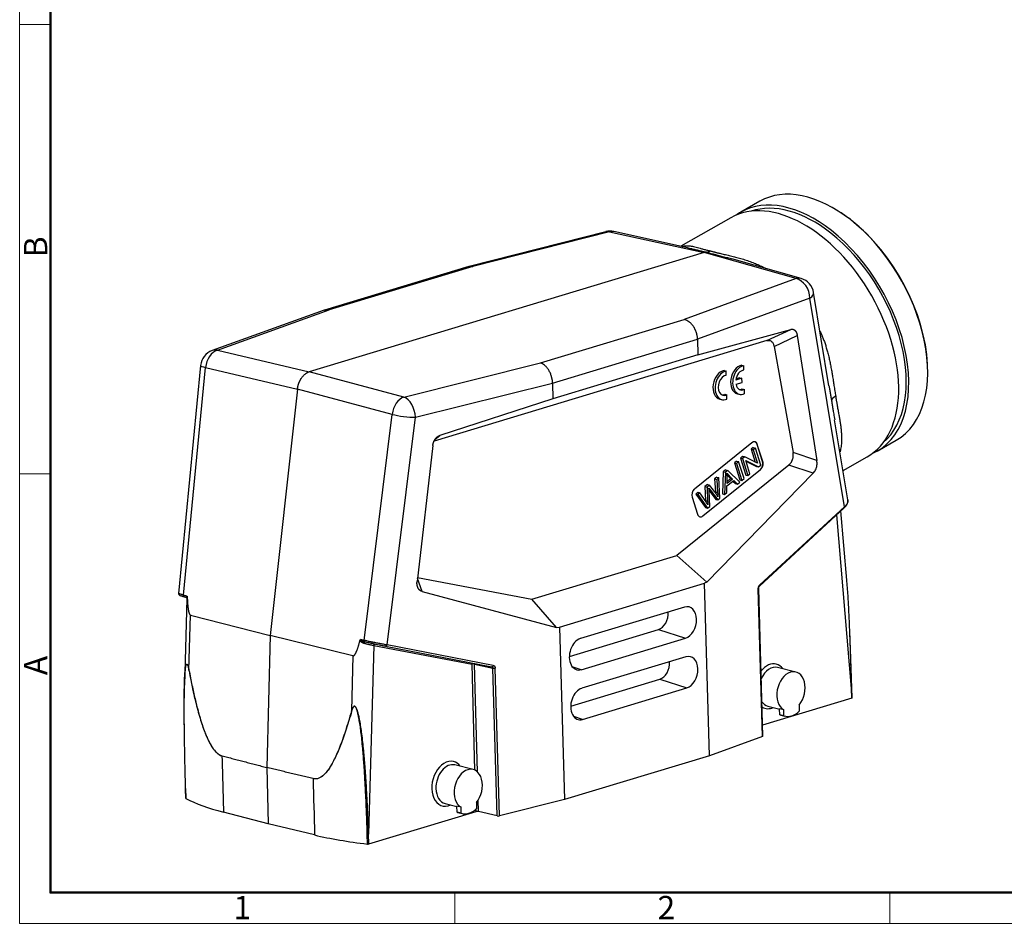
# Model space of a CAD drawing. Units: millimetres. Extents: x 253 to 698, y 142 to 457.
# Drawn here: x 253 to 421, y 142 to 296 of the extents above; entities that cross this region are included whole.
import ezdxf

# ---------------------------------------------------------------- set-up
doc = ezdxf.new("R2010")
doc.units = ezdxf.units.MM
doc.header["$MEASUREMENT"] = 0
doc.layers.get('0').update_dxf_attribs({"lineweight": 30})
doc.layers.add('DIM', color=3, linetype='Continuous', lineweight=15)
doc.layers.add('图框', color=7, linetype='Continuous', lineweight=20)
doc.styles.add('Romans字体', font='romans.shx', dxfattribs={"width": 0.75})

# ---------------------------------------------------------------- blocks, each defined once
blk = doc.blocks.new('A4图框-NEW')
at = {"layer": '图框', "color": 1, "lineweight": 18}
for p, q in [((833.41, 690.53), (833.41, 480.53)), ((833.41, 480.53), (1130.41, 480.53))]:
    blk.add_line(p, q, dxfattribs=at)
at = {"layer": '图框', "lineweight": 50}
for p, q in [((836.91, 484.02), (836.91, 675.02)), ((836.85, 484.03), (1126.93, 484.03))]:
    blk.add_line(p, q, dxfattribs=at)
at = {"layer": '图框', "color": 6}
for p, q in [((836.91, 582.89), (833.41, 582.89)), ((836.91, 531.71), (833.41, 531.71)), ((882.95, 484.03), (882.95, 480.53)), ((932.48, 484.03), (932.48, 480.53))]:
    blk.add_line(p, q, dxfattribs=at)
at = {"layer": '图框', "color": 6, "char_height": 2.65, "width": 2.5579, "attachment_point": 1, "rotation": 90, "style": 'Romans字体'}
for s, insert in [('B', (833.9, 556.37)), ('A', (833.9, 508.79))]:
    blk.add_mtext(s, dxfattribs=dict(at, insert=insert))
at = {"layer": '图框', "color": 6, "char_height": 2.65, "width": 2.5579, "attachment_point": 1, "style": 'Romans字体'}
for s, insert in [('1', (857.76, 483.65)), ('2', (906.03, 483.65))]:
    blk.add_mtext(s, dxfattribs=dict(at, insert=insert))

msp = doc.modelspace()

# ---------------------------------------------------------------- linework, layer by layer
at = {"color": 7, "linetype": 'Continuous'}
for p, q in [((379.02, 264.96), (375.78, 263.11)), ((392.89, 262.98), (392.7, 263.09)), ((374.06, 262.13), (365.55, 257.27)), ((352.72, 259.76), (329.37, 253.83)), ((353.34, 259.75), (330.03, 253.82)), ((353.34, 259.75), (369.49, 256.2)), ((366.69, 257.02), (354.1, 259.79)), ((369.49, 256.2), (302.08, 235.83)), ((385.2, 251.75), (369.49, 256.2)), ((386.06, 251.77), (374.22, 255.12)), ((329.32, 253.81), (304.69, 246.37)), ((330.03, 253.82), (305.48, 246.4)), ((385.2, 251.75), (366.12, 244.77)), ((390.83, 233.46), (388.21, 249.37)), ((387.57, 248.41), (368.39, 241.39)), ((393.45, 212.77), (387.57, 248.41)), ((304.61, 246.35), (285.49, 239.45)), ((286.39, 239.52), (305.48, 246.4)), ((341.57, 237.35), (366.12, 244.77)), ((368.46, 238.7), (384.33, 243.08)), ((380.2, 241.15), (384.33, 243.08)), ((380.2, 241.15), (323.41, 223.99)), ((343.62, 233.91), (368.39, 241.39)), ((368.39, 241.39), (368.46, 238.7)), ((381.44, 240.17), (385.41, 242.02)), ((385.41, 242.02), (388.76, 220.66)), ((286.39, 239.52), (302.08, 235.83)), ((381.44, 240.17), (384.7, 222.02)), ((318.25, 231.52), (341.57, 237.35)), ((368.46, 238.7), (343.7, 231.22)), ((407.67, 236.88), (407.66, 237.1)), ((283.52, 236.92), (279.77, 197.98)), ((280.63, 197.69), (284.37, 236.56)), ((284.37, 236.56), (300.06, 232.87)), ((318.25, 231.52), (302.08, 235.83)), ((372.91, 236.04), (373.26, 235.95)), ((373.28, 235.23), (373.26, 235.95)), ((375.91, 236.95), (376.26, 236.86)), ((376.28, 236.14), (376.26, 236.86)), ((320.2, 228.06), (343.62, 233.91)), ((343.62, 233.91), (343.7, 231.22)), ((375.96, 234.73), (374.93, 234.42)), ((374.95, 233.69), (375.98, 234)), ((375.6, 234.82), (374.96, 234.62)), ((375.6, 234.82), (375.96, 234.73)), ((375.98, 234), (375.96, 234.73)), ((300.06, 232.87), (295.43, 190.77)), ((316.24, 228.56), (300.06, 232.87)), ((375.18, 232.08), (375.53, 231.99)), ((376.03, 232.91), (376.38, 232.82)), ((376.4, 232.09), (376.38, 232.82)), ((343.7, 231.22), (324.4, 224.97)), ((372.18, 231.17), (372.53, 231.08)), ((373.02, 232), (373.38, 231.91)), ((373.4, 231.18), (373.38, 231.91)), ((311.43, 189.96), (316.24, 228.56)), ((315.36, 189.17), (320.2, 228.06)), ((394.06, 213.94), (391.79, 227.65)), ((323.59, 224.34), (324.4, 224.97)), ((377.67, 223.71), (367.84, 215.76)), ((399.08, 222.3), (402.32, 224.15)), ((402.32, 224.15), (402.32, 224.15)), ((323.18, 223.22), (320.49, 200.04)), ((377.9, 222.88), (377.55, 222.6)), ((377.55, 222.6), (378.25, 220.42)), ((377.55, 222.6), (377.9, 222.51)), ((377.9, 222.88), (378.26, 222.8)), ((378.26, 222.8), (377.9, 222.51)), ((377.9, 222.51), (378.64, 220.23)), ((379.19, 219.89), (378.26, 222.8)), ((379.49, 220.51), (378.56, 223.41)), ((378.59, 223.41), (378.56, 223.41)), ((379.53, 220.5), (378.59, 223.41)), ((388.76, 220.66), (384.7, 222.02)), ((375.05, 220.58), (374.68, 220.28)), ((374.68, 220.28), (375.03, 220.19)), ((374.68, 220.28), (375.62, 217.38)), ((375.4, 220.49), (375.03, 220.19)), ((375.05, 220.58), (375.4, 220.49)), ((376.34, 217.59), (375.4, 220.49)), ((376.08, 221.41), (375.7, 221.1)), ((375.7, 221.1), (376.05, 221.02)), ((375.7, 221.1), (376.64, 218.2)), ((376.43, 221.32), (376.05, 221.02)), ((376.05, 221.02), (376.99, 218.11)), ((376.08, 221.41), (376.43, 221.32)), ((378.64, 220.23), (376.43, 221.32)), ((377.34, 218.4), (376.61, 220.68)), ((376.61, 220.68), (378.81, 219.59)), ((376.64, 220.58), (378.46, 219.67)), ((379.53, 220.5), (379.49, 220.51)), ((393.23, 218.95), (397.36, 221.31)), ((383.97, 219.9), (364.87, 204.48)), ((369.27, 211.21), (379.11, 219.15)), ((369.31, 211.2), (379.14, 219.14)), ((372.78, 218.75), (372.64, 214.97)), ((373.18, 219.07), (372.78, 218.75)), ((372.78, 218.75), (373.13, 218.66)), ((373.13, 218.66), (372.99, 214.89)), ((373.53, 218.98), (373.13, 218.66)), ((373.18, 219.07), (373.53, 218.98)), ((375.61, 217), (373.53, 218.98)), ((375.03, 220.19), (375.97, 217.29)), ((378.46, 219.67), (378.81, 219.59)), ((378.81, 219.59), (379.19, 219.89)), ((379.14, 219.14), (379.11, 219.15)), ((388.15, 218.5), (383.97, 219.9)), ((388.15, 218.5), (369.98, 199.91)), ((371.67, 217.85), (371.29, 217.55)), ((371.29, 217.55), (371.46, 215.33)), ((371.29, 217.55), (371.65, 217.46)), ((372.02, 217.76), (371.65, 217.46)), ((371.65, 217.46), (371.81, 215.24)), ((371.67, 217.85), (372.02, 217.76)), ((372.19, 214.24), (372.02, 217.76)), ((373.41, 216.33), (374.58, 217.28)), ((373.42, 216.73), (373.45, 217.83)), ((374.36, 217.5), (373.42, 216.73)), ((374.01, 217.58), (373.43, 217.11)), ((373.46, 218.15), (374.01, 217.58)), ((373.81, 218.06), (374.36, 217.5)), ((374.01, 217.58), (374.36, 217.5)), ((374.43, 217.16), (374.84, 216.75)), ((374.58, 217.28), (375.19, 216.66)), ((375.19, 216.66), (375.61, 217)), ((375.62, 217.38), (375.97, 217.29)), ((375.97, 217.29), (376.34, 217.59)), ((376.64, 218.2), (376.99, 218.11)), ((376.99, 218.11), (377.34, 218.4)), ((368.45, 215.25), (368.07, 214.94)), ((368.45, 215.25), (368.8, 215.16)), ((370.1, 216.58), (369.65, 216.22)), ((369.65, 216.22), (369.75, 213.83)), ((369.65, 216.22), (370, 216.13)), ((370.45, 216.49), (370, 216.13)), ((370, 216.13), (370.1, 213.74)), ((370.1, 216.58), (370.45, 216.49)), ((370.48, 212.85), (370.36, 215.55)), ((370.36, 215.53), (371.48, 214.04)), ((371.33, 215.35), (370.45, 216.49)), ((370.53, 215.68), (371.83, 213.95)), ((373.39, 215.2), (373.41, 216.33)), ((374.84, 216.75), (375.19, 216.66)), ((367.45, 214.4), (368.39, 211.5)), ((368.07, 214.94), (369.75, 212.64)), ((368.07, 214.94), (368.42, 214.85)), ((368.8, 215.16), (368.42, 214.85)), ((368.42, 214.85), (370.1, 212.55)), ((369.84, 213.6), (368.8, 215.16)), ((371.48, 214.04), (371.83, 213.95)), ((371.83, 213.95), (372.19, 214.24)), ((372.64, 214.97), (372.99, 214.89)), ((372.99, 214.89), (373.39, 215.2)), ((369.75, 212.64), (370.1, 212.55)), ((370.1, 212.55), (370.48, 212.85)), ((378.97, 199.24), (393.42, 212.59)), ((393.45, 212.77), (379, 199.42)), ((393.88, 200.26), (392.87, 212.08)), ((369.31, 211.2), (369.27, 211.21)), ((394.69, 181.76), (392.14, 211.41)), ((340.11, 197), (364.87, 204.48)), ((364.87, 204.48), (369.98, 199.91)), ((321.35, 198.32), (320.55, 200.52)), ((320.57, 200.7), (340.11, 197)), ((344.8, 192.24), (369.57, 199.72)), ((369.98, 199.91), (369.57, 199.72)), ((370.4, 170.25), (369.57, 199.72)), ((379.48, 173.55), (378.76, 198.78)), ((379.54, 173.61), (378.83, 198.84)), ((281.19, 197.53), (280.63, 197.69)), ((280.76, 197.4), (280.94, 197.35)), ((281.16, 197.06), (280.76, 182.31)), ((321.35, 198.32), (344.29, 192.15)), ((344.29, 192.15), (340.11, 197)), ((366.17, 195.64), (348.37, 190.26)), ((281.54, 184.88), (281.8, 194.28)), ((281.8, 194.28), (295.43, 190.77)), ((344.29, 192.15), (344.8, 192.24)), ((344.8, 192.24), (345.64, 162.77)), ((346.49, 187.21), (361.72, 191.81)), ((361.72, 191.81), (366.32, 190.33)), ((295.43, 190.77), (294.81, 168.25)), ((309.54, 187.32), (295.43, 190.77)), ((311.43, 189.96), (310.85, 190.09)), ((348.52, 184.95), (366.32, 190.33)), ((311.4, 189.71), (311.57, 189.67)), ((313.1, 189.08), (312.22, 156.85)), ((313.1, 189.08), (329.87, 185.9)), ((315.11, 188.94), (333.27, 185.44)), ((333.51, 185.67), (315.36, 189.17)), ((309.54, 187.32), (309.29, 177.92)), ((366.41, 187.15), (348.61, 181.77)), ((330.38, 167.78), (329.87, 185.9)), ((330.81, 167.48), (330.29, 185.91)), ((330.29, 185.91), (333.44, 185.2)), ((334.15, 159.97), (333.44, 185.2)), ((334.55, 159.98), (333.84, 185.21)), ((348.52, 184.95), (347, 185.44)), ((382.06, 185.33), (382.06, 185.33)), ((385.17, 184.55), (382.06, 185.33)), ((346.73, 178.72), (361.96, 183.32)), ((361.96, 183.32), (366.56, 181.84)), ((348.76, 176.46), (366.56, 181.84)), ((394.73, 180.1), (394.69, 181.76)), ((394.79, 180.15), (394.74, 181.81)), ((394.73, 180.1), (379.49, 175.5)), ((380.41, 178.73), (382.41, 178.23)), ((382.43, 177.25), (382.4, 178.29)), ((383.11, 178.12), (382.4, 178.29)), ((385.73, 178.91), (385.76, 177.87)), ((348.76, 176.46), (347.24, 176.95)), ((383.14, 177.07), (382.43, 177.25)), ((382.58, 177.21), (383.28, 177.03)), ((383.14, 177.07), (383.11, 178.12)), ((379.48, 173.55), (370.4, 170.25)), ((370.4, 170.25), (345.64, 162.77)), ((294.81, 168.25), (295.09, 158.63)), ((326.95, 168.68), (326.95, 168.68)), ((330.05, 167.9), (326.95, 168.68)), ((280.95, 164.64), (280.99, 162.98)), ((281.01, 162.95), (280.97, 164.61)), ((325.29, 162.08), (327.29, 161.58)), ((327.32, 160.6), (327.29, 161.64)), ((328, 161.46), (327.29, 161.64)), ((328.02, 160.42), (328, 161.46)), ((330.61, 162.25), (330.64, 161.21)), ((331, 160.73), (330.94, 162.72)), ((345.64, 162.77), (334.55, 159.98)), ((295.09, 158.63), (287.44, 160.62)), ((312.26, 155.19), (330.58, 160.72)), ((328.02, 160.42), (327.32, 160.6)), ((327.46, 160.56), (328.17, 160.38)), ((330.58, 160.72), (330.57, 161.14)), ((334.15, 159.97), (331, 160.73)), ((303, 156.72), (295.09, 158.63)), ((312.03, 155.17), (311.99, 156.83)), ((312.26, 155.19), (312.22, 156.85))]:
    msp.add_line(p, q, dxfattribs=at)
for centre, start, end in [((353.46, 256.86), 77.6031, 104.2635), ((385.25, 248.88), 9.3791, 74.2027), ((286.51, 236.63), 109.8346, 174.4992)]:
    msp.add_arc(centre, 3, start, end, dxfattribs=at)
for centre, major_axis, ratio, start_param, end_param in [((385.71, 241.72), (-11.65, 20.41), 0.608337, 3.141649, 6.283143), ((390.67, 244.55), (11.65, -20.41), 0.608337, 2.162634, 3.141632), ((387.43, 242.7), (-11.65, 20.41), 0.608337, 5.304226, 6.283185), ((387.43, 242.7), (-11.35, 19.89), 0.608337, 5.304226, 6.16787), ((387.43, 242.7), (-11.65, 20.41), 0.608337, 0, 0.069548), ((390.88, 244.67), (-11.5, 20.15), 0.608337, 5.304226, 5.409862), ((390.67, 244.55), (11.65, -20.41), 0.608337, 0, 2.162634), ((390.88, 244.67), (-11.5, 20.15), 0.608337, 4.014897, 5.304226), ((353.46, 256.86), (-0.74, 2.91), 0.601693, 5.945881, 6.283193), ((353.46, 256.86), (-0.64, -2.93), 0.680461, 3.141573, 3.510639), ((387.43, 242.7), (-11.35, 19.89), 0.608337, 3.256988, 5.304226), ((387.43, 242.7), (-11.65, 20.41), 0.608337, 3.072125, 5.304226), ((385.25, 248.88), (0.82, 2.89), 0.690196, 6.283179, 6.692913), ((385.25, 248.88), (-1.03, 2.82), 0.737861, 4.288489, 5.841919), ((385.25, 248.88), (-2.96, -0.49), 0.412995, 2.39993, 3.141584), ((286.51, 236.63), (-0.69, -2.92), 0.69984, 3.520668, 4.899227), ((286.51, 236.63), (1.02, -2.82), 0.738819, 2.738523, 3.141613), ((286.51, 236.63), (-2.99, 0.29), 0.129397, 0.000011, 0.786406), ((372.78, 233.59), (0.61, 2.42), 0.685504, 0.279794, 3.14158), ((373.14, 233.5), (0.61, 2.42), 0.685504, 0.279794, 3.640424), ((375.79, 234.5), (0.61, 2.42), 0.685504, 0.279794, 3.14158), ((376.14, 234.42), (0.61, 2.42), 0.685504, 0.279794, 3.640424), ((376.14, 234.42), (-0.42, -1.69), 0.685504, 3.3787, 4.886037), ((373.14, 233.51), (-0.42, -1.69), 0.685504, 3.3787, 6.824703), ((376.14, 234.42), (-0.42, -1.69), 0.685504, 5.322724, 6.824703), ((375.79, 234.51), (0.42, 1.69), 0.685504, 3.294238, 3.68311), ((318.3, 228.65), (0.77, 2.9), 0.670816, 0.39921, 1.777769), ((318.3, 228.65), (0.73, -2.91), 0.602651, 1.218578, 2.772008), ((372.79, 233.6), (0.42, 1.69), 0.685504, 3.294196, 3.68311), ((393.73, 231.21), (2.47, 0.4), 0.388356, 2.302717, 3.089906), ((318.3, 228.65), (-2.98, 0.37), 0.155549, 0.825281, 2.280977), ((377.94, 222.88), (-0.243, -0.97), 0.685504, 2.309175, 3.879971), ((377.9, 222.88), (0.243, 0.97), 0.685504, 5.450767, 6.25661), ((378.84, 219.98), (0.243, 0.97), 0.685504, 3.879971, 5.450767), ((378.87, 219.97), (-0.243, -0.97), 0.685504, 0.738378, 2.309175), ((368.1, 214.93), (-0.243, -0.97), 0.685504, 3.879971, 5.450767), ((369.04, 212.03), (-0.243, -0.97), 0.685504, 5.450767, 7.021564), ((369.01, 212.04), (0.243, 0.97), 0.685504, 3.16813, 3.879971), ((366.25, 192.99), (-0.67, -2.68), 0.685504, 0.389313, 3.530905), ((361.66, 194.14), (0.59, 2.35), 0.685504, 3.530905, 5.159477), ((348.44, 187.61), (-0.67, -2.68), 0.685504, 3.530905, 6.672498), ((366.49, 184.49), (-0.67, -2.68), 0.685504, 0.389313, 3.530905), ((330.08, 185.85), (-0.056, -0.295), 0.72748, 3.980239, 4.669681), ((330.08, 185.85), (0.3, 0.008), 0.27634, 0.794084, 2.347427), ((330.08, 185.85), (0.066, 0.293), 0.67697, 5.085211, 5.463576), ((361.9, 185.65), (0.59, 2.35), 0.685504, 3.530905, 5.159477), ((380.88, 182.12), (0.95, 3.78), 0.685504, 0, 0.992596), ((381.23, 182.03), (0.83, 3.3), 0.685504, 0, 1.308817), ((380.88, 182.12), (0.95, 3.78), 0.685504, 5.771155, 6.283185), ((384.34, 181.25), (-0.83, -3.3), 0.685504, 0.96465, 6.097161), ((348.68, 179.11), (-0.67, -2.68), 0.685504, 3.530905, 6.672498), ((394.54, 181.8), (-0.2, -0.006), 0.27634, 2.347427, 3.141583), ((394.54, 181.8), (-0.2, -0.006), 0.27634, 3.141583, 3.602978), ((394.59, 180.14), (0.2, 0.006), 0.27634, 5.48902, 6.283175), ((381.23, 182.03), (0.83, 3.3), 0.685504, 2.6114, 3.141642), ((380.88, 182.12), (0.95, 3.78), 0.685504, 2.927621, 3.653624), ((383.64, 181.43), (-1.06, -4.22), 0.685504, 6.233218, 6.283186), ((384.34, 181.25), (-1.06, -4.22), 0.685504, 6.233218, 7.111777), ((379.24, 173.6), (0.3, 0.008), 0.27634, 5.588504, 6.283199), ((325.77, 165.47), (0.95, 3.78), 0.685504, 0, 3.653525), ((326.12, 165.38), (0.83, 3.3), 0.685504, 0, 1.960109), ((329.23, 164.6), (-0.83, -3.3), 0.685504, 0.96465, 6.097161), ((325.77, 165.47), (0.95, 3.78), 0.685504, 5.771253, 6.283185), ((281.15, 164.64), (-0.2, -0.006), 0.27634, 6.283175, 6.744571), ((326.12, 165.38), (0.83, 3.3), 0.685504, 1.960109, 3.141642), ((281.19, 162.98), (0.2, 0.006), 0.27634, 3.141583, 3.602978), ((314.36, 168.5), (37.39, 1.06), 0.27634, 3.602978, 3.90077), ((328.52, 164.78), (-1.06, -4.22), 0.685504, 6.233218, 6.283186), ((329.23, 164.6), (-1.06, -4.22), 0.685504, 6.233218, 7.111777), ((330.79, 160.67), (-0.3, -0.008), 0.27634, 3.935677, 5.48902), ((334.36, 160.04), (0.3, 0.008), 0.27634, 3.935677, 5.389536), ((329, 164.83), (37.39, 1.06), 0.27634, 3.935677, 4.233469), ((312.08, 156.88), (-0.2, -0.006), 0.27634, 1.091877, 2.347427), ((312.12, 155.22), (0.2, 0.006), 0.27634, 4.233469, 5.48902)]:
    msp.add_ellipse(centre, major_axis=major_axis, ratio=ratio, start_param=start_param, end_param=end_param, dxfattribs=at)
for points, degree, knots in [([(365.73, 257.23), (365.8, 257.25), (365.99, 257.3), (366.32, 257.35), (366.71, 257.36), (367.11, 257.33), (367.51, 257.27), (367.91, 257.18), (368.35, 257.06), (368.75, 256.94), (369.09, 256.85), (369.37, 256.77), (369.65, 256.69), (369.92, 256.63), (370.17, 256.57), (370.38, 256.52), (370.53, 256.49), (370.61, 256.47)], 3, [0, 0, 0, 0, 0.052621, 0.14522, 0.251528, 0.348442, 0.443635, 0.537675, 0.631479, 0.725422, 0.7734, 0.818854, 0.86547, 0.910401, 0.940434, 0.970288, 1, 1, 1, 1]), ([(366.77, 257), (366.9, 256.97), (367.04, 256.94), (367.38, 256.86), (367.59, 256.81), (368.02, 256.71), (368.24, 256.65), (368.69, 256.54), (368.93, 256.49), (369.29, 256.41), (369.41, 256.38), (369.66, 256.32), (369.79, 256.3), (369.92, 256.27)], 3, [0, 0, 0, 0, 0.143836, 0.143836, 0.357877, 0.357877, 0.571918, 0.571918, 0.785959, 0.785959, 0.892979, 0.892979, 1, 1, 1, 1]), ([(369.92, 256.27), (369.94, 256.27), (369.99, 256.27), (370.07, 256.28), (370.14, 256.29), (370.2, 256.31), (370.28, 256.33), (370.37, 256.36), (370.49, 256.41), (370.57, 256.45), (370.61, 256.47)], 3, [0, 0, 0, 0, 0.114865, 0.222777, 0.323255, 0.415874, 0.500262, 0.651026, 0.81749, 1, 1, 1, 1]), ([(369.92, 256.27), (370.04, 256.23), (370.16, 256.2), (370.41, 256.13), (370.53, 256.09), (370.91, 255.99), (371.17, 255.92), (371.7, 255.78), (371.97, 255.72), (372.51, 255.58), (372.79, 255.5), (373.34, 255.36), (373.61, 255.29), (374, 255.18), (374.11, 255.15), (374.22, 255.12)], 3, [0, 0, 0, 0, 0.092666, 0.092666, 0.185331, 0.185331, 0.370662, 0.370662, 0.555993, 0.555993, 0.741324, 0.741324, 0.926655, 0.926655, 1, 1, 1, 1]), ([(370.61, 256.47), (370.66, 256.46), (370.76, 256.43), (370.92, 256.38), (371.09, 256.34), (371.26, 256.29), (371.44, 256.25), (371.62, 256.2), (371.81, 256.15), (372.17, 256.07), (372.76, 255.93), (373.44, 255.78), (374.01, 255.64), (374.59, 255.5), (375.33, 255.31), (376.23, 255.05), (377.14, 254.75), (378.03, 254.42), (378.9, 254.05), (379.55, 253.74), (379.94, 253.54), (380.05, 253.48)], 3, [0, 0, 0, 0, 0.020546, 0.041257, 0.062147, 0.08323, 0.104518, 0.126025, 0.147764, 0.169747, 0.249346, 0.340041, 0.381665, 0.427462, 0.516522, 0.606753, 0.697473, 0.793204, 0.876809, 0.965353, 1, 1, 1, 1]), ([(329.32, 253.81), (329.33, 253.82), (329.38, 253.83), (329.47, 253.85), (329.59, 253.87), (329.72, 253.87), (329.87, 253.86), (329.97, 253.83), (330.03, 253.82)], 3, [0, 0, 0, 0, 0.068738, 0.216215, 0.383081, 0.569336, 0.774976, 1, 1, 1, 1]), ([(304.61, 246.35), (304.62, 246.35), (304.67, 246.37), (304.75, 246.39), (304.86, 246.42), (304.99, 246.43), (305.13, 246.44), (305.3, 246.43), (305.42, 246.41), (305.48, 246.4)], 3, [0, 0, 0, 0, 0.038497, 0.154724, 0.288563, 0.440012, 0.609069, 0.795733, 1, 1, 1, 1]), ([(368.39, 241.39), (368.38, 241.44), (368.38, 241.52), (368.37, 241.64), (368.36, 241.77), (368.34, 241.89), (368.32, 242.02), (368.29, 242.15), (368.26, 242.28), (368.22, 242.41), (368.18, 242.55), (368.14, 242.68), (368.09, 242.81), (368.03, 242.94), (367.97, 243.06), (367.91, 243.19), (367.84, 243.32), (367.77, 243.44), (367.62, 243.67), (367.36, 244), (367.07, 244.27), (366.86, 244.42), (366.74, 244.5), (366.61, 244.58), (366.46, 244.65), (366.29, 244.72), (366.18, 244.75), (366.12, 244.77)], 3, [0, 0, 0, 0, 0.027232, 0.054736, 0.082514, 0.110566, 0.138891, 0.16749, 0.196362, 0.225509, 0.25493, 0.284625, 0.314594, 0.344838, 0.375356, 0.406149, 0.437217, 0.46856, 0.500178, 0.619122, 0.75031, 0.780492, 0.815249, 0.854578, 0.89848, 0.946954, 1, 1, 1, 1]), ([(384.33, 243.08), (384.73, 243.19), (385.03, 242.89), (385.31, 242.6), (385.41, 242.02)], 2, [0, 0, 0, 0.5, 0.5, 1, 1, 1]), ([(389.3, 242.75), (389.34, 242.66), (389.43, 242.48), (389.55, 242.21), (389.68, 241.92), (389.8, 241.62), (389.96, 241.2), (390.16, 240.64), (390.37, 239.95), (390.59, 239.2), (390.79, 238.42), (390.97, 237.6), (391.14, 236.77), (391.28, 235.96), (391.42, 235.13), (391.55, 234.32), (391.66, 233.6), (391.75, 233.02), (391.82, 232.55), (391.9, 232.1), (391.94, 231.8), (391.97, 231.65)], 3, [0, 0, 0, 0, 0.02435, 0.050872, 0.07802, 0.105798, 0.13421, 0.193524, 0.257588, 0.32079, 0.395179, 0.466661, 0.537824, 0.614829, 0.679825, 0.758295, 0.829686, 0.873645, 0.916671, 0.958783, 1, 1, 1, 1]), ([(380.2, 241.15), (380.3, 241.18), (380.5, 241.22), (380.77, 241.17), (381.05, 241.02), (381.31, 240.7), (381.4, 240.35), (381.44, 240.17)], 3, [0, 0, 0, 0, 0.175173, 0.341115, 0.500689, 0.741526, 1, 1, 1, 1]), ([(343.62, 233.91), (343.62, 233.95), (343.62, 234.03), (343.61, 234.14), (343.6, 234.26), (343.59, 234.37), (343.57, 234.49), (343.55, 234.6), (343.53, 234.71), (343.5, 234.83), (343.47, 234.94), (343.4, 235.19), (343.26, 235.59), (343, 236.09), (342.69, 236.54), (342.43, 236.82), (342.24, 236.98), (342.13, 237.06), (342.01, 237.14), (341.88, 237.22), (341.73, 237.29), (341.62, 237.33), (341.57, 237.35)], 3, [0, 0, 0, 0, 0.025825, 0.051458, 0.076898, 0.102147, 0.127203, 0.152067, 0.17674, 0.20122, 0.225509, 0.249606, 0.371893, 0.499989, 0.618775, 0.750209, 0.780411, 0.815186, 0.854532, 0.898451, 0.94694, 1, 1, 1, 1]), ([(300.06, 232.87), (300.07, 232.91), (300.08, 233), (300.1, 233.13), (300.12, 233.26), (300.15, 233.39), (300.19, 233.52), (300.22, 233.64), (300.26, 233.77), (300.3, 233.89), (300.35, 234.01), (300.4, 234.13), (300.45, 234.24), (300.5, 234.35), (300.56, 234.46), (300.62, 234.56), (300.68, 234.67), (300.77, 234.79), (300.87, 234.93), (301, 235.09), (301.14, 235.24), (301.28, 235.37), (301.43, 235.49), (301.59, 235.6), (301.75, 235.7), (301.91, 235.77), (302.02, 235.81), (302.08, 235.83)], 3, [0, 0, 0, 0, 0.032476, 0.06479, 0.096939, 0.128926, 0.16075, 0.19241, 0.223907, 0.255241, 0.286412, 0.317419, 0.348264, 0.378945, 0.409464, 0.43982, 0.470012, 0.500042, 0.55353, 0.607533, 0.662052, 0.717087, 0.772637, 0.828704, 0.885286, 0.942385, 1, 1, 1, 1]), ([(391.26, 230.86), (391.28, 230.74), (391.32, 230.49), (391.38, 230.12), (391.44, 229.75), (391.5, 229.39), (391.59, 228.86), (391.66, 228.43), (391.71, 228.13), (391.72, 228.11)], 3, [0, 0, 0, 0, 0.131574, 0.263717, 0.396388, 0.529544, 0.663156, 0.981518, 1, 1, 1, 1]), ([(391.97, 231.65), (391.98, 231.58), (392, 231.42), (392.04, 231.18), (392.08, 230.94), (392.12, 230.71), (392.16, 230.47), (392.2, 230.24), (392.27, 229.83), (392.38, 229.24), (392.51, 228.51), (392.64, 227.77), (392.75, 227.06), (392.85, 226.36), (392.92, 225.69), (392.97, 225.08), (392.98, 224.52), (392.98, 224.01), (392.95, 223.52), (392.89, 223.06), (392.82, 222.63), (392.75, 222.33), (392.71, 222.18), (392.71, 222.15)], 3, [0, 0, 0, 0, 0.021017, 0.042088, 0.063217, 0.084406, 0.105658, 0.126978, 0.148367, 0.218772, 0.293679, 0.363167, 0.442197, 0.516316, 0.588207, 0.662858, 0.7209, 0.781799, 0.837166, 0.893487, 0.946318, 0.989192, 1, 1, 1, 1]), ([(323.18, 223.22), (323.25, 223.85), (323.58, 224.33), (323.91, 224.81), (324.4, 224.97)], 2, [0, 0, 0, 0.5, 0.5, 1, 1, 1]), ([(388.15, 218.5), (388.23, 218.59), (388.37, 218.76), (388.55, 219.09), (388.69, 219.46), (388.77, 219.86), (388.8, 220.27), (388.77, 220.53), (388.76, 220.66)], 3, [0, 0, 0, 0, 0.165411, 0.328297, 0.490947, 0.655664, 0.824663, 1, 1, 1, 1]), ([(393.41, 212.58), (393.47, 212.63), (393.63, 212.79), (393.85, 213.07), (394.01, 213.4), (394.08, 213.69), (394.07, 213.86), (394.05, 213.94)], 3, [0, 0, 0, 0, 0.129037, 0.377722, 0.629127, 0.843563, 1, 1, 1, 1]), ([(394.06, 213.94), (394.06, 213.92), (394.07, 213.84), (394.06, 213.68), (394, 213.46), (393.87, 213.24), (393.7, 213), (393.53, 212.85), (393.45, 212.77)], 3, [0, 0, 0, 0, 0.055907, 0.23743, 0.422599, 0.611418, 0.803885, 1, 1, 1, 1]), ([(393.42, 212.59), (393.43, 212.6), (393.43, 212.6), (393.45, 212.63), (393.46, 212.65), (393.47, 212.71), (393.46, 212.74), (393.45, 212.77)], 3, [0, 0, 0, 0, 0.133965, 0.133965, 0.566982, 0.566982, 1, 1, 1, 1]), ([(394.69, 181.76), (394.67, 182.33), (394.65, 183.42), (394.6, 185.02), (394.56, 186.53), (394.51, 187.97), (394.47, 189.32), (394.42, 190.58), (394.35, 192.38), (394.25, 194.59), (394.1, 197.33), (393.97, 199.18), (393.89, 200.18), (393.88, 200.26)], 3, [0, 0, 0, 0, 0.091751, 0.178856, 0.261313, 0.339125, 0.412291, 0.480812, 0.544689, 0.70403, 0.83908, 0.987618, 1, 1, 1, 1]), ([(321.35, 198.32), (320.88, 198.45), (320.65, 198.92), (320.42, 199.39), (320.49, 200.04)], 2, [0, 0, 0, 0.5, 0.5, 1, 1, 1]), ([(378.76, 198.78), (378.78, 198.79), (378.8, 198.8), (378.82, 198.82), (378.83, 198.83), (378.83, 198.84)], 3, [0, 0, 0, 0, 0.522654, 0.522654, 1, 1, 1, 1]), ([(378.83, 198.84), (378.83, 198.86), (378.83, 198.93), (378.85, 199.04), (378.89, 199.14), (378.94, 199.21), (378.96, 199.23), (378.97, 199.24)], 3, [0, 0, 0, 0, 0.169139, 0.401074, 0.638058, 0.842646, 1, 1, 1, 1]), ([(378.97, 199.24), (378.98, 199.25), (378.98, 199.25), (379, 199.28), (379.01, 199.3), (379.01, 199.35), (379.01, 199.38), (379, 199.42)], 3, [0, 0, 0, 0, 0.134059, 0.134059, 0.567029, 0.567029, 1, 1, 1, 1]), ([(280.63, 197.69), (280.55, 197.71), (280.39, 197.75), (280.19, 197.81), (280.02, 197.87), (279.89, 197.92), (279.8, 197.95), (279.77, 197.97), (279.77, 197.98), (279.77, 197.99)], 3, [0, 0, 0, 0, 0.151521, 0.306468, 0.464845, 0.62666, 0.791919, 0.960628, 1, 1, 1, 1]), ([(279.78, 197.98), (279.77, 197.95), (279.77, 197.89), (279.8, 197.81), (279.85, 197.75), (279.89, 197.71), (279.95, 197.67), (280.01, 197.64), (280.13, 197.59), (280.35, 197.52), (280.59, 197.45), (280.74, 197.41), (280.78, 197.4)], 3, [0, 0, 0, 0, 0.038061, 0.081938, 0.121713, 0.161624, 0.212937, 0.309004, 0.494902, 0.709678, 0.936676, 1, 1, 1, 1]), ([(280.77, 197.4), (280.75, 197.41), (280.73, 197.42), (280.69, 197.45), (280.67, 197.47), (280.64, 197.52), (280.63, 197.55), (280.62, 197.62), (280.62, 197.65), (280.63, 197.69)], 3, [0, 0, 0, 0, 0.25, 0.25, 0.5, 0.5, 0.75, 0.75, 1, 1, 1, 1]), ([(281.19, 197.53), (281.19, 197.52), (281.19, 197.51), (281.19, 197.48), (281.18, 197.45), (281.17, 197.42), (281.15, 197.41), (281.15, 197.4)], 3, [0, 0, 0, 0, 0.110035, 0.210893, 0.522052, 0.736819, 1, 1, 1, 1]), ([(281.15, 197.4), (281.16, 197.39), (281.18, 197.38), (281.2, 197.34), (281.23, 197.3), (281.23, 197.27), (281.24, 197.26)], 3, [0, 0, 0, 0, 0.204679, 0.439602, 0.704727, 1, 1, 1, 1]), ([(281.25, 197.32), (281.29, 196.06), (281.4, 195.3), (281.46, 194.89), (281.55, 194.64), (281.66, 194.32), (281.8, 194.28)], 2, [0, 0, 0, 0.5, 0.5, 0.75, 0.75, 1, 1, 1]), ([(310.91, 189.93), (310.91, 189.94), (310.9, 189.95), (310.88, 189.96), (310.87, 189.98), (310.85, 190.01), (310.84, 190.05), (310.85, 190.07), (310.85, 190.09)], 3, [0, 0, 0, 0, 0.121962, 0.263546, 0.379582, 0.498888, 0.752695, 1, 1, 1, 1]), ([(394.72, 181.83), (394.71, 182.27), (394.68, 183.17), (394.64, 184.5), (394.6, 185.84), (394.55, 187.18), (394.5, 188.52), (394.45, 189.78), (394.42, 190.58), (394.4, 190.94)], 3, [0, 0, 0, 0, 0.147082, 0.294162, 0.441242, 0.58832, 0.735397, 0.882471, 1, 1, 1, 1]), ([(309.54, 187.32), (309.69, 187.28), (309.87, 187.53), (310, 187.72), (310.16, 188.09), (310.43, 188.74), (310.74, 189.92)], 2, [0, 0, 0, 0.25, 0.25, 0.5, 0.5, 1, 1, 1]), ([(310.79, 189.84), (310.78, 189.86), (310.76, 189.88), (310.75, 189.91), (310.74, 189.92)], 3, [0, 0, 0, 0, 0.510578, 1, 1, 1, 1]), ([(311.35, 189.48), (311.33, 189.49), (311.29, 189.5), (311.22, 189.52), (311.16, 189.54), (311.1, 189.57), (311.04, 189.61), (310.97, 189.66), (310.9, 189.72), (310.84, 189.78), (310.8, 189.82), (310.79, 189.84)], 3, [0, 0, 0, 0, 0.096307, 0.192396, 0.288622, 0.385335, 0.482885, 0.623815, 0.756023, 0.880877, 1, 1, 1, 1]), ([(311.34, 189.73), (311.33, 189.73), (311.29, 189.74), (311.21, 189.77), (311.11, 189.81), (311, 189.86), (310.94, 189.91), (310.91, 189.93)], 3, [0, 0, 0, 0, 0.039687, 0.272763, 0.496032, 0.732145, 1, 1, 1, 1]), ([(311.35, 189.48), (311.41, 189.47), (311.56, 189.44), (311.78, 189.38), (312.02, 189.33), (312.29, 189.27), (312.56, 189.2), (312.84, 189.14), (313.01, 189.1), (313.1, 189.08)], 3, [0, 0, 0, 0, 0.099823, 0.214015, 0.342559, 0.485438, 0.64264, 0.814159, 1, 1, 1, 1]), ([(311.58, 189.67), (311.55, 189.68), (311.53, 189.69), (311.49, 189.72), (311.48, 189.74), (311.45, 189.79), (311.44, 189.82), (311.43, 189.89), (311.43, 189.92), (311.43, 189.96)], 3, [0, 0, 0, 0, 0.25, 0.25, 0.5, 0.5, 0.75, 0.75, 1, 1, 1, 1]), ([(315.36, 189.17), (315.26, 189.19), (315.07, 189.22), (314.76, 189.28), (314.44, 189.34), (314.11, 189.4), (313.77, 189.47), (313.43, 189.53), (313.1, 189.6), (312.78, 189.66), (312.47, 189.73), (312.18, 189.79), (311.91, 189.85), (311.66, 189.91), (311.51, 189.94), (311.43, 189.96)], 3, [0, 0, 0, 0, 0.084852, 0.168381, 0.250586, 0.331467, 0.411024, 0.489258, 0.566171, 0.641764, 0.716038, 0.788997, 0.860643, 0.930976, 1, 1, 1, 1]), ([(313.1, 189.08), (313.1, 189.12), (313.12, 189.15), (313.15, 189.22), (313.18, 189.25), (313.23, 189.29), (313.26, 189.31), (313.31, 189.32), (313.34, 189.32), (313.37, 189.32)], 3, [0, 0, 0, 0, 0.25, 0.25, 0.5, 0.5, 0.75, 0.75, 1, 1, 1, 1]), ([(315.11, 188.94), (315.13, 188.93), (315.16, 188.93), (315.21, 188.95), (315.23, 188.97), (315.28, 189.01), (315.3, 189.04), (315.33, 189.1), (315.35, 189.13), (315.36, 189.17)], 3, [0, 0, 0, 0, 0.25, 0.25, 0.5, 0.5, 0.75, 0.75, 1, 1, 1, 1]), ([(280.77, 173.46), (280.77, 173.84), (280.75, 175.17), (280.72, 177.32), (280.72, 179.97), (280.75, 182.29), (280.82, 184.04), (280.92, 185.07), (280.99, 185.52), (281.05, 185.75), (281.09, 185.83), (281.12, 185.87), (281.13, 185.89), (281.15, 185.9), (281.16, 185.9), (281.18, 185.9), (281.19, 185.89), (281.2, 185.88), (281.2, 185.88)], 3, [0, 0, 0, 0, 0.0869, 0.308273, 0.495899, 0.702264, 0.85197, 0.913558, 0.957591, 0.970913, 0.981694, 0.986118, 0.990154, 0.991941, 0.994604, 0.997119, 0.998506, 1, 1, 1, 1]), ([(280.97, 164.61), (280.95, 165.06), (280.93, 165.95), (280.9, 167.28), (280.86, 168.61), (280.84, 169.95), (280.81, 171.27), (280.79, 172.6), (280.77, 173.93), (280.75, 175.25), (280.74, 176.57), (280.74, 177.89), (280.74, 179.2), (280.75, 180.51), (280.77, 181.81), (280.81, 183.1), (280.86, 184.18), (280.93, 184.97), (280.98, 185.38), (281.03, 185.6), (281.06, 185.72), (281.09, 185.81), (281.13, 185.86), (281.15, 185.88), (281.17, 185.88), (281.18, 185.88), (281.18, 185.88), (281.19, 185.88), (281.19, 185.88), (281.2, 185.88), (281.2, 185.88)], 3, [0, 0, 0, 0, 0.060853, 0.121705, 0.182557, 0.243408, 0.304259, 0.365109, 0.425958, 0.486805, 0.547651, 0.608495, 0.669337, 0.730174, 0.791005, 0.851824, 0.912616, 0.946656, 0.96762, 0.975544, 0.982615, 0.989653, 0.993546, 0.995838, 0.997347, 0.997958, 0.998274, 0.998598, 0.999361, 1, 1, 1, 1]), ([(281.2, 185.88), (281.22, 185.87), (281.25, 185.84), (281.29, 185.76), (281.33, 185.65), (281.38, 185.5), (281.42, 185.32), (281.47, 185.11), (281.5, 184.95), (281.51, 184.87)], 3, [0, 0, 0, 0, 0.074943, 0.164716, 0.276606, 0.414437, 0.580247, 0.775197, 1, 1, 1, 1]), ([(281.2, 185.88), (281.2, 185.88), (281.21, 185.88), (281.22, 185.88), (281.25, 185.84), (281.31, 185.75), (281.43, 185.43), (281.49, 185.11), (281.54, 184.88)], 3, [0, 0, 0, 0, 0.017308, 0.034674, 0.070777, 0.153242, 0.372039, 1, 1, 1, 1]), ([(333.51, 185.67), (333.5, 185.64), (333.49, 185.6), (333.46, 185.54), (333.44, 185.51), (333.39, 185.47), (333.36, 185.45), (333.31, 185.43), (333.29, 185.43), (333.26, 185.44)], 3, [0, 0, 0, 0, 0.25, 0.25, 0.5, 0.5, 0.75, 0.75, 1, 1, 1, 1]), ([(333.26, 185.44), (333.27, 185.44), (333.29, 185.43), (333.32, 185.42), (333.34, 185.4), (333.37, 185.38), (333.39, 185.36), (333.4, 185.34), (333.42, 185.31), (333.43, 185.29), (333.43, 185.26), (333.44, 185.23), (333.44, 185.21), (333.44, 185.2)], 3, [0, 0, 0, 0, 0.102468, 0.202617, 0.300455, 0.395986, 0.489209, 0.580124, 0.668728, 0.75502, 0.838996, 0.920656, 1, 1, 1, 1]), ([(333.44, 185.2), (333.46, 185.2), (333.5, 185.19), (333.56, 185.19), (333.6, 185.18), (333.67, 185.19), (333.71, 185.19), (333.78, 185.2), (333.81, 185.2), (333.84, 185.21)], 3, [0, 0, 0, 0, 0.25, 0.25, 0.5, 0.5, 0.75, 0.75, 1, 1, 1, 1]), ([(281.51, 184.87), (281.64, 184.23), (281.87, 183), (282.25, 181.23), (282.63, 179.58), (283.02, 178.07), (283.41, 176.69), (283.81, 175.44), (284.21, 174.33), (284.61, 173.34), (285.03, 172.49), (285.44, 171.77), (285.86, 171.18), (286.29, 170.73), (286.73, 170.4), (287.02, 170.29), (287.17, 170.24)], 3, [0, 0, 0, 0, 0.116524, 0.225334, 0.326502, 0.420121, 0.506306, 0.585206, 0.657015, 0.72199, 0.780479, 0.832958, 0.880088, 0.922775, 0.962236, 1, 1, 1, 1]), ([(281.54, 184.88), (282.77, 178.33), (284.1, 174.69), (284.81, 172.75), (285.55, 171.65), (285.94, 171.07), (286.33, 170.72), (286.53, 170.55), (286.74, 170.43), (286.96, 170.3), (287.17, 170.24)], 2, [0, 0, 0, 0.5, 0.5, 0.75, 0.75, 0.875, 0.875, 0.9375, 0.9375, 1, 1, 1]), ([(309.81, 178.7), (309.79, 178.71), (309.77, 178.72), (309.73, 178.71), (309.64, 178.67), (309.45, 178.42), (309.36, 178.13), (309.29, 177.92)], 3, [0, 0, 0, 0, 0.035823, 0.07094, 0.134514, 0.337569, 1, 1, 1, 1]), ([(309.81, 178.7), (309.8, 178.7), (309.78, 178.7), (309.74, 178.69), (309.65, 178.65), (309.47, 178.4), (309.39, 178.11), (309.32, 177.89)], 3, [0, 0, 0, 0, 0.029086, 0.059591, 0.128735, 0.329727, 1, 1, 1, 1]), ([(312.22, 156.85), (312.2, 157.37), (312.16, 158.39), (312.1, 159.89), (312.04, 161.33), (311.97, 162.69), (311.9, 163.99), (311.83, 165.22), (311.76, 166.37), (311.68, 167.46), (311.61, 168.48), (311.53, 169.43), (311.45, 170.32), (311.31, 171.83), (311.1, 173.81), (310.81, 175.79), (310.55, 177.03), (310.39, 177.67), (310.25, 178.11), (310.13, 178.38), (310.05, 178.51), (309.98, 178.6), (309.93, 178.65), (309.89, 178.68), (309.87, 178.7), (309.85, 178.7), (309.84, 178.71), (309.82, 178.71), (309.81, 178.7), (309.81, 178.7)], 3, [0, 0, 0, 0, 0.071489, 0.139827, 0.205014, 0.26705, 0.325935, 0.38167, 0.434255, 0.483688, 0.529971, 0.573104, 0.613086, 0.649917, 0.778295, 0.882817, 0.918233, 0.947435, 0.970436, 0.978605, 0.986416, 0.990162, 0.993908, 0.995924, 0.99689, 0.99792, 0.99839, 0.999167, 1, 1, 1, 1]), ([(311.99, 156.83), (311.97, 157.28), (311.95, 158.18), (311.9, 159.51), (311.85, 160.81), (311.8, 162.08), (311.74, 163.32), (311.68, 164.53), (311.59, 166.28), (311.45, 168.48), (311.24, 171.26), (310.99, 173.83), (310.72, 175.81), (310.49, 177.03), (310.34, 177.67), (310.21, 178.12), (310.09, 178.4), (310, 178.56), (309.92, 178.65), (309.86, 178.68), (309.83, 178.69), (309.82, 178.7), (309.81, 178.7), (309.81, 178.7)], 3, [0, 0, 0, 0, 0.061988, 0.122589, 0.181804, 0.239634, 0.29608, 0.351142, 0.404824, 0.534732, 0.651063, 0.782578, 0.884132, 0.920113, 0.94917, 0.971442, 0.981857, 0.989876, 0.995283, 0.997583, 0.998752, 0.999507, 1, 1, 1, 1]), ([(309.29, 177.91), (309.12, 177.31), (308.79, 176.16), (308.28, 174.51), (307.77, 173.02), (307.26, 171.67), (306.76, 170.47), (306.25, 169.41), (305.74, 168.49), (305.24, 167.74), (304.74, 167.13), (304.23, 166.69), (303.73, 166.4), (303.23, 166.26), (302.9, 166.31), (302.73, 166.34)], 3, [0, 0, 0, 0, 0.123519, 0.238351, 0.344587, 0.442338, 0.53175, 0.614929, 0.689789, 0.756704, 0.816193, 0.868999, 0.916177, 0.959202, 1, 1, 1, 1]), ([(309.32, 177.89), (309.17, 177.36), (308.88, 176.31), (308.41, 174.82), (307.96, 173.45), (307.5, 172.2), (307.05, 171.07), (306.6, 170.06), (306.04, 168.95), (305.37, 167.85), (304.54, 166.88), (303.8, 166.39), (303.26, 166.28), (302.96, 166.29), (302.81, 166.32), (302.73, 166.34)], 3, [0, 0, 0, 0, 0.110757, 0.214562, 0.311475, 0.40157, 0.484941, 0.561703, 0.632007, 0.746972, 0.8421, 0.924247, 0.962074, 0.980706, 1, 1, 1, 1])]:
    msp.add_open_spline(points, degree=degree, knots=knots, dxfattribs=at)
for points, degree in [([(366.69, 257.02), (366.72, 257.01), (366.74, 257.01), (366.77, 257)], 3), ([(369.92, 256.27), (369.77, 256.26), (369.63, 256.24), (369.49, 256.2)], 3), ([(383.97, 219.9), (384.4, 220.26), (384.81, 221.42), (384.7, 222.02)], 2), ([(373.45, 217.83), (373.46, 218.17), (373.42, 218.51)], 2), ([(373.42, 218.51), (373.54, 218.34), (373.81, 218.06)], 2), ([(373.46, 218.15), (373.58, 218.12), (373.7, 218.09), (373.81, 218.06)], 3), ([(370.33, 215.95), (370.35, 215.93), (370.53, 215.68)], 2), ([(370.36, 215.55), (370.35, 215.69), (370.33, 215.95)], 2), ([(370.35, 215.73), (370.53, 215.68)], 1), ([(371.87, 214.49), (371.65, 214.92), (371.33, 215.35)], 2), ([(371.46, 215.33), (371.46, 215.25), (371.47, 215.18), (371.47, 215.11)], 3), ([(371.46, 215.33), (371.81, 215.24)], 1), ([(371.81, 215.24), (371.84, 214.78), (371.87, 214.49)], 2), ([(369.75, 213.83), (369.75, 213.79), (369.76, 213.76), (369.76, 213.73)], 3), ([(369.75, 213.83), (370.1, 213.74)], 1), ([(370.15, 213.1), (370.05, 213.27), (369.95, 213.44), (369.84, 213.6)], 3), ([(370.1, 213.74), (370.11, 213.66), (370.15, 213.1)], 2), ([(378.76, 198.78), (378.76, 198.81), (378.76, 198.87), (378.77, 198.94), (378.78, 199.02), (378.81, 199.1), (378.84, 199.18), (378.88, 199.27), (378.94, 199.35), (378.98, 199.4), (379, 199.42)], 3), ([(281.15, 197.4), (281.14, 197.4), (281.13, 197.38), (281.11, 197.37), (281.08, 197.36), (281.05, 197.35), (281.03, 197.35), (281, 197.35), (280.96, 197.35), (280.94, 197.35), (280.93, 197.36)], 3), ([(281.19, 197.53), (281.25, 197.45), (281.25, 197.32)], 2), ([(310.74, 189.92), (310.77, 190.04), (310.85, 190.09)], 2), ([(315.11, 188.94), (314.93, 188.97), (314.56, 189.04), (314.01, 189.15), (313.5, 189.26), (313.05, 189.35), (312.65, 189.44), (312.29, 189.51), (311.94, 189.59), (311.69, 189.65), (311.58, 189.67)], 3), ([(333.51, 185.67), (333.53, 185.67), (333.57, 185.66), (333.63, 185.63), (333.69, 185.58), (333.74, 185.53), (333.78, 185.47), (333.8, 185.4), (333.82, 185.34), (333.83, 185.28), (333.84, 185.23), (333.84, 185.21)], 3), ([(281.54, 184.88), (281.53, 184.87), (281.52, 184.87), (281.51, 184.87)], 3), ([(287.17, 170.24), (287.44, 160.62)], 1), ([(287.17, 170.24), (294.81, 168.25)], 1), ([(302.73, 166.34), (294.81, 168.25)], 1)]:
    msp.add_open_spline(points, degree=degree, dxfattribs=at)
at = {"color": 7, "linetype": 'Continuous', "extrusion": (1.10205e-11, 1.8052e-12, -1)}
msp.add_open_spline([(390.83, 233.46), (390.87, 233.26), (390.94, 232.83), (391.04, 232.18), (391.15, 231.51), (391.22, 231.08), (391.26, 230.86)], degree=3, knots=[0, 0, 0, 0, 0.227373, 0.488106, 0.745732, 1, 1, 1, 1], dxfattribs=at)
at = {"color": 7, "linetype": 'Continuous', "extrusion": (2.8282e-12, 4.707e-13, -1)}
msp.add_open_spline([(391.72, 228.11), (391.74, 227.96), (391.77, 227.8), (391.8, 227.64)], degree=3, dxfattribs=at)
at = {"color": 7, "linetype": 'Continuous'}
for points, weights in [([(280.93, 197.36), (281.08, 197.32), (281.17, 197.21), (281.16, 197.06)], [1.12649205139, 0.957853280846, 0.957835984643, 1.12644016278]), ([(310.91, 189.93), (310.88, 189.91), (310.84, 189.88), (310.79, 189.84)], [1.12649051349, 1.04595957988, 1.00388151769, 1.00025632692])]:
    msp.add_rational_spline(points, weights, degree=3, dxfattribs=at)
at = {"color": 7, "linetype": 'Continuous', "extrusion": (-1.0212e-12, 3.684e-13, -1)}
msp.add_open_spline([(281.24, 197.26), (281.23, 197.24), (281.23, 197.22), (281.21, 197.18), (281.2, 197.15), (281.19, 197.12), (281.18, 197.09), (281.17, 197.07), (281.17, 197.06), (281.16, 197.06), (281.16, 197.06)], degree=3, dxfattribs=at)
at = {"color": 7, "linetype": 'Continuous', "extrusion": (-1.9641e-12, 4.486e-13, -1)}
msp.add_open_spline([(281.25, 197.32), (281.25, 197.31), (281.24, 197.29), (281.24, 197.27), (281.24, 197.26)], degree=3, knots=[0, 0, 0, 0, 0.489243, 1, 1, 1, 1], dxfattribs=at)
at = {"color": 7, "linetype": 'Continuous', "extrusion": (-1.8034e-12, -7.1189e-12, -1)}
msp.add_open_spline([(311.41, 189.71), (311.39, 189.71), (311.36, 189.72), (311.34, 189.73)], degree=3, dxfattribs=at)
at = {"color": 7, "linetype": 'Continuous', "extrusion": (-1.4226e-12, 3.254e-13, -1)}
msp.add_rational_spline([(311.35, 189.48), (311.38, 189.62), (311.4, 189.71), (311.41, 189.71)], [1.12683070703, 0.957836453785, 0.957723173642, 1.1264908666], degree=3, dxfattribs=at)
at = {"color": 7, "linetype": 'Continuous', "extrusion": (-7.72064e-10, -1.40004e-09, -1)}
msp.add_open_spline([(309.32, 177.89), (309.31, 177.9), (309.3, 177.91), (309.29, 177.91)], degree=3, dxfattribs=at)
at = {"color": 7, "linetype": 'Continuous', "extrusion": (-4.30153e-06, -1.21929e-07, 1)}
msp.add_open_spline([(302.73, 166.34), (302.82, 163.13), (302.91, 159.92), (303, 156.72)], degree=3, dxfattribs=at)

# ---------------------------------------------------------------- block references
at = {"layer": 'DIM', "xscale": 1.5, "yscale": 1.5, "zscale": 1.5}
msp.add_blockref('A4图框-NEW', (-997.49, -579.17), dxfattribs=at)

doc.saveas('drawing.dxf')
